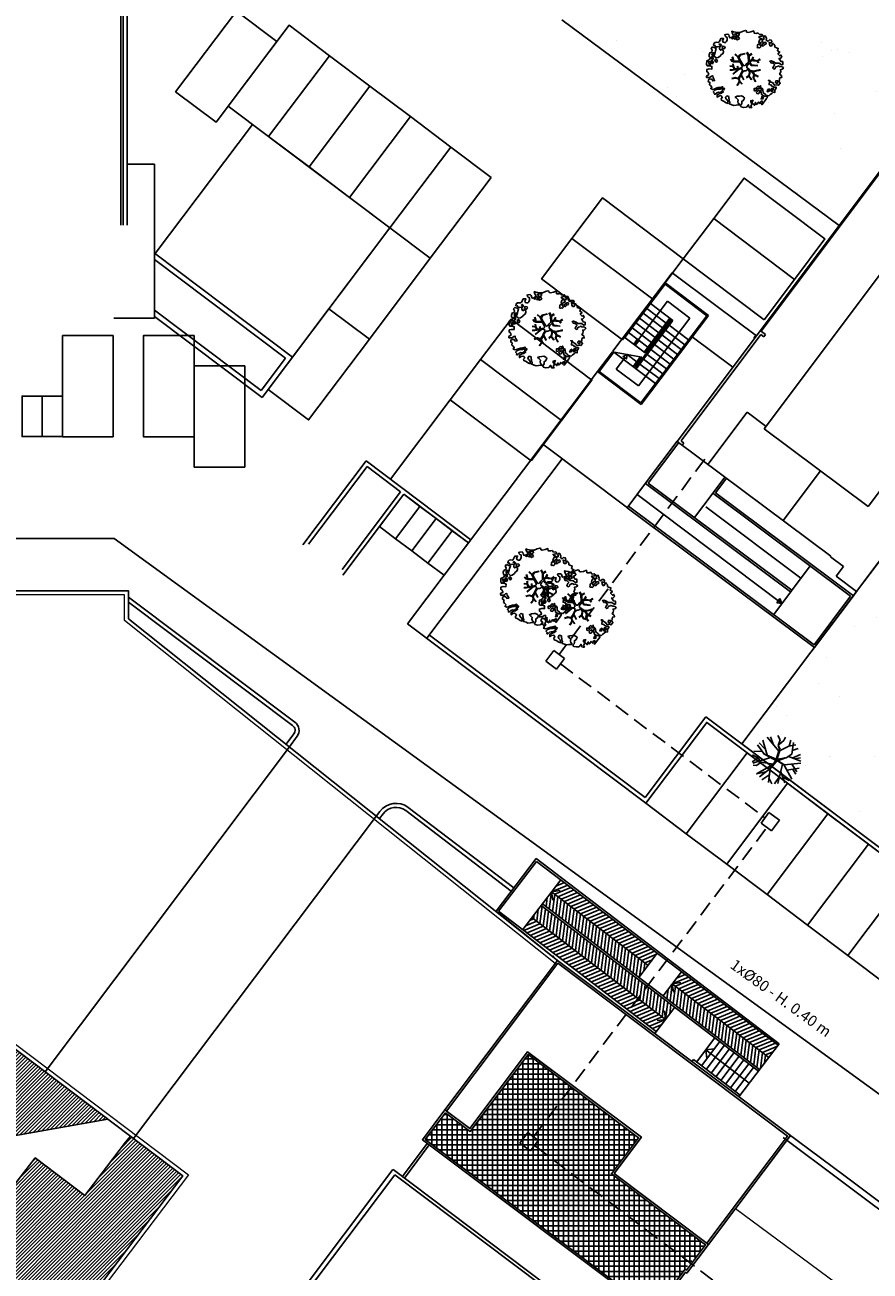
# Model space of a CAD drawing. Units: metres. Extents: x -572 to 315, y -187 to 485.
# Drawn here: x -20 to 22, y 134 to 196 of the extents above; entities that cross this region are included whole.
import ezdxf

# ---------------------------------------------------------------- set-up
doc = ezdxf.new("R2010")
doc.units = ezdxf.units.M
doc.header["$LTSCALE"] = 0.02
doc.linetypes.add('TRATTEGGIATA', pattern=[19.05, 12.7, -6.35])
for name, color, linetype in [('A-Scale-rampe', 251, 'Continuous'), ('edificio-monoblocco', 7, 'Continuous'), ('esterno', 7, 'Continuous'), ('INT_LEPIDA_LINEE', 96, 'Continuous'), ('INT_LEPIDA_TESTO', 1, 'Continuous'), ('INT_TELECOM_CA.RA.TU._LINEE', 241, 'TRATTEGGIATA'), ('INT_TELECOM_CA.RA.TU._POZZETTI', 241, 'Continuous'), ('marciapiedi', 252, 'Continuous'), ('RIVESTIMENTO', 7, 'Continuous'), ('SDF_PARCHEGGI_DIP', 251, 'Continuous'), ('SDF_PARCHEGGI_DO', 251, 'Continuous'), ('SDF_PARCHEGGI_MOTO', 251, 'Continuous'), ('SDF_PARCHEGGI_RIS', 251, 'Continuous'), ('SDF_PLANIVOLUMETRICO', 9, 'Continuous'), ('SDF_VERDE', 251, 'Continuous'), ('SDF_VERDE_ALBERI', 9, 'Continuous')]:
    doc.layers.add(name, color=color, linetype=linetype)
doc.styles.get("Standard").update_dxf_attribs({"font": 'arial.ttf'})

# ---------------------------------------------------------------- blocks, each defined once
blk = doc.blocks.new('Simboli_Albero1')
for p, q in [((1.03, 2.4), (0.45, 3.2)), ((1.05, 2.86), (0.59, 3.37)), ((1.23, 2.35), (0.87, 3.59)), ((2.2, 2.68), (1.25, 3.84)), ((1.77, 3.21), (1.51, 3.87)), ((2.3, 3.6), (2.12, 3.98)), ((2.15, 3.15), (2.3, 3.6)), ((2.25, 2.85), (2.15, 3.15)), ((2.3, 2.85), (2.15, 3.15)), ((2.22, 3.23), (2.61, 3.57)), ((2.26, 2.71), (3.03, 3.09)), ((2.61, 3.57), (2.75, 3.82)), ((3.03, 3.09), (3.6, 3.2)), ((3.05, 3.09), (3.2, 3.58)), ((3.26, 2.44), (3.41, 3.4)), ((0.47, 2.09), (0, 1.8)), ((0.49, 2.11), (0.03, 2.39)), ((1.5, 2.17), (0.06, 1.68)), ((0.83, 2.66), (0.14, 2.67)), ((0.72, 1.77), (0.49, 2.11)), ((1.03, 2.42), (1.97, 2.02)), ((1.94, 1.92), (1.03, 2.42)), ((1.98, 1.98), (1.32, 2.27)), ((1.32, 2.27), (1.97, 1.96)), ((1.97, 2.02), (2.25, 2.85)), ((2.25, 2.79), (1.98, 1.98)), ((2.02, 1.96), (2.25, 2.79)), ((2.7, 2.12), (2.02, 1.96)), ((2.05, 2.01), (2.3, 2.85)), ((2.05, 2.01), (2.79, 2.14)), ((2.07, 1.91), (2.7, 2.12)), ((2.08, 1.88), (2.77, 2.14)), ((2.79, 2.14), (3.26, 2.44)), ((3, 2.25), (4.02, 1.84)), ((3.29, 2.74), (3.78, 2.91)), ((3.34, 2.14), (3.99, 2.41)), ((3.48, 2.06), (3.98, 2.12)), ((0.35, 1.51), (0.08, 1.52)), ((0.74, 1.78), (0.35, 1.51)), ((0.36, 0.81), (1.68, 1.54)), ((1.46, 1.22), (0.61, 0.56)), ((1.73, 1.62), (0.74, 1.78)), ((1.49, 1.24), (1.36, 0.09)), ((1.45, 1.24), (1.68, 1.54)), ((2.08, 1.88), (1.49, 1.24)), ((1.54, 1.29), (2.07, 1.91)), ((1.7, 1.52), (2.03, 1.95)), ((1.98, 1.88), (1.7, 1.52)), ((1.73, 1.62), (1.94, 1.92)), ((1.97, 1.96), (1.98, 1.88)), ((2.03, 1.95), (2.28, 2)), ((2.08, 1.88), (2.65, 1.52)), ((2.1, 1.91), (2.61, 1.58)), ((2.51, 1.61), (2.12, 0.01)), ((2.63, 1.55), (4.01, 1.69)), ((2.65, 1.52), (3.27, 0.38)), ((2.87, 1.11), (3.86, 1.27)), ((3.28, 1.61), (3.69, 0.98)), ((3.35, 1.16), (3.6, 0.78)), ((1.12, 0.99), (0.36, 0.81)), ((1.46, 0.75), (0.8, 0.32)), ((1.4, 0.44), (1.62, 0)), ((2.26, 0.59), (1.84, 0)), ((2.35, 0.97), (2.7, 0.08)), ((2.52, 0.53), (3.05, 0.27))]:
    blk.add_line(p, q)
blk = doc.blocks.new('Simboli_Albero5')
at = {"linetype": 'Continuous'}
for points in [[(-1.162, 1.276), (-1.121, 1.346), (-0.991, 1.34), (-1.013, 1.285), (-1.044, 1.235), (-1.011, 1.158), (-0.949, 1.138), (-0.886, 1.142), (-0.84, 1.198), (-0.816, 1.27), (-0.808, 1.344), (-0.817, 1.397), (-0.875, 1.426), (-0.908, 1.455), (-0.932, 1.527), (-0.872, 1.539), (-0.771, 1.548), (-0.728, 1.514), (-0.718, 1.461), (-0.673, 1.372), (-0.599, 1.389), (-0.509, 1.434), (-0.49, 1.496), (-0.549, 1.581), (-0.58, 1.699), (-0.499, 1.669), (-0.405, 1.652), (-0.302, 1.63), (-0.167, 1.634), (-0.015, 1.708), (0.103, 1.738), (0.151, 1.714), (0.153, 1.659), (0.223, 1.641), (0.367, 1.665), (0.502, 1.717), (0.516, 1.625), (0.525, 1.596), (0.638, 1.593), (0.711, 1.617), (0.787, 1.53), (0.903, 1.544), (0.936, 1.515), (0.919, 1.445), (0.878, 1.448), (0.758, 1.424), (0.789, 1.379), (0.885, 1.33), (0.94, 1.308), (1.012, 1.308), (1.007, 1.37), (0.991, 1.421), (1.022, 1.471), (1.09, 1.461), (1.139, 1.333), (1.122, 1.264), (1.206, 1.203), (1.211, 1.213), (1.281, 1.268), (1.365, 1.255), (1.396, 1.185), (1.376, 1.123), (1.331, 1.116), (1.266, 1.143), (1.28, 1.051), (1.315, 0.967), (1.347, 0.969), (1.388, 0.967), (1.422, 1.082), (1.465, 1.096), (1.496, 1.05), (1.546, 0.995), (1.548, 0.915), (1.596, 0.891), (1.668, 0.866), (1.714, 0.849), (1.692, 0.77), (1.672, 0.732), (1.79, 0.666), (1.696, 0.587), (1.786, 0.481), (1.835, 0.529), (1.887, 0.418), (1.8, 0.342), (1.75, 0.349), (1.809, 0.265), (1.838, 0.202), (1.936, 0.194), (1.936, 0.05), (1.875, 0.038), (1.751, 0.125), (1.583, 0.126), (1.489, 0.192), (1.362, 0.238), (1.302, 0.226), (1.376, 0.123), (1.434, 0.142), (1.491, 0.088), (1.539, 0.04), (1.493, -0.015), (1.439, -0.121), (1.497, -0.174), (1.567, -0.143), (1.584, -0.073), (1.603, -0.059), (1.668, -0.038), (1.702, -0.019), (1.803, -0.058), (1.848, -0.051), (1.918, -0.068), (1.971, -0.131), (1.901, -0.186), (1.819, -0.204), (1.84, -0.293), (1.818, -0.349), (1.781, -0.433), (1.841, -0.469), (1.865, -0.493), (1.889, -0.589), (1.802, -0.594), (1.775, -0.659), (1.751, -0.803), (1.81, -0.863), (1.726, -0.971), (1.646, -0.949), (1.526, -0.972), (1.45, -0.861), (1.327, -0.805), (1.296, -0.735), (1.224, -0.735), (1.275, -0.79), (1.259, -0.939), (1.372, -0.967), (1.386, -1.01), (1.442, -1.032), (1.501, -1.068), (1.605, -1.066), (1.605, -1.114), (1.539, -1.208), (1.541, -1.335), (1.454, -1.316), (1.394, -1.375), (1.317, -1.433), (1.242, -1.497), (1.112, -1.468), (1.074, -1.424), (0.961, -1.325), (0.955, -1.207), (0.91, -1.118), (0.844, -1.235), (0.865, -1.324), (0.903, -1.44), (0.973, -1.481), (1.054, -1.511), (1.157, -1.533), (1.167, -1.586), (1.133, -1.629), (1.06, -1.725), (0.898, -1.938), (0.909, -1.75), (0.822, -1.803), (0.817, -1.884), (0.733, -1.8), (0.682, -1.888), (0.629, -1.922), (0.588, -1.823), (0.544, -1.957), (0.408, -1.834), (0.471, -1.709), (0.353, -1.74), (0.362, -1.817), (0.415, -1.88), (0.349, -1.997), (0.4, -2.077), (0.335, -2.074), (0.277, -2.069), (0.234, -1.939), (0.138, -2.059), (-0.004, -2.065), (-0.124, -2.04), (-0.165, -1.99), (-0.112, -1.908), (-0.09, -1.853), (-0.089, -1.805), (-0.094, -1.766), (-0.019, -1.726), (0.012, -1.676), (0.039, -1.611), (0.027, -1.575), (-0.006, -1.546), (-0.102, -1.497), (-0.196, -1.504), (-0.312, -1.518), (-0.41, -1.558), (-0.36, -1.589), (-0.331, -1.628), (-0.272, -1.688), (-0.291, -1.775), (-0.263, -1.862), (-0.222, -1.888), (-0.227, -1.946), (-0.292, -1.943), (-0.362, -1.95), (-0.485, -1.966), (-0.576, -1.932), (-0.701, -1.893), (-0.683, -1.799), (-0.719, -1.739), (-0.721, -1.66), (-0.733, -1.623), (-0.732, -1.527), (-0.831, -1.495), (-0.903, -1.567), (-0.858, -1.656), (-0.801, -1.71), (-0.775, -1.813), (-0.765, -1.866), (-0.864, -1.834), (-0.986, -1.754), (-1.096, -1.71), (-1.103, -1.641), (-1.052, -1.576), (-1.098, -1.511), (-1.138, -1.484), (-1.22, -1.503), (-1.314, -1.558), (-1.314, -1.438), (-1.172, -1.383), (-1.092, -1.357), (-0.996, -1.285), (-1.058, -1.266), (-1.166, -1.325), (-1.234, -1.315), (-1.33, -1.339), (-1.4, -1.418), (-1.448, -1.418), (-1.446, -1.353), (-1.498, -1.29), (-1.438, -1.23), (-1.433, -1.22), (-1.283, -1.164), (-1.166, -1.157), (-1.026, -1.071), (-1.035, -1.042), (-1.16, -1.075), (-1.252, -1.089), (-1.353, -1.122), (-1.461, -1.158), (-1.526, -1.179), (-1.62, -1.138), (-1.564, -1.063), (-1.641, -0.977), (-1.684, -0.943), (-1.664, -0.832), (-1.743, -0.786), (-1.74, -0.721), (-1.697, -0.659), (-1.608, -0.662), (-1.524, -0.722), (-1.522, -0.754), (-1.43, -0.74), (-1.463, -0.662), (-1.502, -0.595), (-1.516, -0.528), (-1.525, -0.499), (-1.59, -0.52), (-1.646, -0.57), (-1.682, -0.582), (-1.826, -0.581), (-1.831, -0.543), (-1.814, -0.497), (-1.729, -0.461), (-1.719, -0.418), (-1.765, -0.329), (-1.822, -0.3), (-1.817, -0.194), (-1.706, -0.166), (-1.569, -0.169), (-1.563, -0.039), (-1.626, -0.02), (-1.695, -0.002), (-1.792, -0.002), (-1.825, 0.075), (-1.814, 0.239), (-1.708, 0.281), (-1.611, 0.401), (-1.695, 0.438), (-1.697, 0.541), (-1.67, 0.63), (-1.564, 0.673), (-1.552, 0.757), (-1.597, 0.846), (-1.534, 0.922), (-1.417, 0.881), (-1.347, 0.84), (-1.393, 0.737), (-1.406, 0.652), (-1.435, 0.547), (-1.448, 0.463), (-1.352, 0.39), (-1.253, 0.406), (-1.145, 0.49), (-1.106, 0.543), (-1.033, 0.59), (-0.99, 0.677), (-1.001, 0.761), (-1.078, 0.8), (-1.136, 0.757), (-1.174, 0.8), (-1.183, 0.853), (-1.166, 0.923), (-1.219, 0.938), (-1.294, 0.921), (-1.335, 0.924), (-1.371, 0.936), (-1.437, 1.018), (-1.481, 1.004), (-1.463, 1.098), (-1.405, 1.141), (-1.321, 1.152), (-1.256, 1.149), (-1.208, 1.173), (-1.172, 1.233)], [(-0.389, 1.385), (-0.435, 1.45), (-0.507, 1.403), (-0.592, 1.343), (-0.536, 1.321), (-0.5, 1.357), (-0.455, 1.316), (-0.409, 1.299)], [(-0.211, 1.499), (-0.215, 1.586), (-0.328, 1.589), (-0.398, 1.582), (-0.432, 1.539), (-0.362, 1.522), (-0.363, 1.474), (-0.322, 1.447), (-0.269, 1.481)], [(-0.2, 1.319), (-0.25, 1.423), (-0.317, 1.409), (-0.342, 1.337), (-0.342, 1.289), (-0.304, 1.269), (-0.287, 1.291)], [(0.858, 1.156), (0.944, 1.171), (0.938, 1.23), (0.898, 1.305), (0.809, 1.284), (0.777, 1.209), (0.748, 1.152), (0.772, 1.104), (0.841, 1.086)], [(-1.507, 0.523), (-1.439, 0.633), (-1.519, 0.631), (-1.548, 0.574), (-1.563, 0.521)], [(-1.084, 0.99), (-1.158, 1.069), (-1.211, 1.036), (-1.123, 0.961)], [(-0.935, 0.95), (-1.027, 0.961), (-1.061, 0.845), (-0.977, 0.833), (-0.904, 0.881)], [(0.851, 0.919), (0.842, 0.996), (0.78, 1.064), (0.712, 1.05), (0.686, 1.009), (0.683, 0.968), (0.675, 0.894), (0.721, 0.876), (0.764, 0.891), (0.803, 0.871)], [(1.073, 1.024), (1.116, 1.086), (1.095, 1.151), (1.035, 1.139), (0.96, 1.099), (0.934, 1.082), (0.897, 1.022), (0.931, 0.969), (0.964, 0.964), (1.015, 1.005), (1.018, 1.046)], [(-1.647, 0.069), (-1.641, 0.199), (-1.735, 0.193), (-1.712, 0.12), (-1.705, 0.051), (-1.657, 0.026)], [(-1.541, 0.088), (-1.497, 0.174), (-1.547, 0.254), (-1.593, 0.271), (-1.589, 0.185), (-1.601, 0.1)], [(-1.499, 0.374), (-1.513, 0.441), (-1.566, 0.456), (-1.566, 0.336), (-1.499, 0.326)], [(-1.388, 0.306), (-1.42, 0.256), (-1.382, 0.188), (-1.334, 0.164), (-1.293, 0.233), (-1.352, 0.318)], [(-0.986, -1.218), (-0.942, -1.132), (-0.997, -1.11), (-1.057, -1.146), (-1.05, -1.191)], [(0.606, -1.241), (0.671, -1.172), (0.587, -1.135), (0.515, -1.135), (0.515, -1.207), (0.539, -1.255)], [(0.83, -1.144), (0.85, -1.081), (0.829, -0.992), (0.761, -1.055), (0.701, -1.018), (0.624, -1.099), (0.708, -1.136), (0.763, -1.134), (0.804, -1.112)], [(0.764, -1.309), (0.822, -1.315), (0.767, -1.22), (0.685, -1.263), (0.63, -1.314), (0.661, -1.383), (0.728, -1.393), (0.764, -1.358)], [(1.299, -1.231), (1.273, -1.151), (1.205, -1.189), (1.166, -1.29), (1.25, -1.278), (1.265, -1.226)], [(1.452, -1.236), (1.47, -1.119), (1.386, -1.13), (1.378, -1.181), (1.344, -1.224), (1.38, -1.284)], [(1.681, -0.858), (1.686, -0.752), (1.592, -0.759), (1.57, -0.838), (1.606, -0.874), (1.666, -0.886)], [(0.984, -1.541), (0.895, -1.539), (0.905, -1.592), (0.866, -1.644), (0.955, -1.647)]]:
    blk.add_lwpolyline(points, close=True, dxfattribs=at)
for points in [[(0.078, 0.583), (-0.064, 0.544), (-0.135, 0.527), (-0.155, 0.517), (-0.21, 0.441), (-0.231, 0.41), (-0.138, 0.223), (-0.04, 0.049), (0, 0), (0.02, -0.007), (0.071, 0.003), (0.159, 0.104), (0.247, 0.191), (0.232, 0.499), (0.151, 0.642)], [(0.173, 0.659), (0.259, 0.512), (0.409, 0.592)], [(-0.675, -0.011), (-0.527, -0.031), (-0.514, -0.006), (-0.528, 0.089)], [(-0.293, -0.02), (-0.264, -0.141), (-0.188, -0.13), (-0.12, -0.118), (-0.092, -0.099), (-0.077, -0.08), (-0.068, -0.067), (-0.072, -0.023), (-0.154, 0.156), (-0.223, 0.188), (-0.377, 0.183), (-0.505, 0.186), (-0.584, 0.218), (-0.653, 0.313)], [(-0.638, 0.318), (-0.572, 0.243), (-0.516, 0.22), (-0.52, 0.305), (-0.56, 0.429)], [(-0.535, 0.434), (-0.503, 0.307), (-0.489, 0.222), (-0.378, 0.22), (-0.291, 0.225), (-0.235, 0.233), (-0.193, 0.233), (-0.283, 0.413), (-0.429, 0.555)], [(-0.51, 0.095), (-0.496, -0.021), (-0.504, -0.037), (-0.437, -0.16), (-0.286, -0.145), (-0.31, -0.022)], [(-0.419, 0.575), (-0.27, 0.435), (-0.164, 0.552), (-0.086, 0.557), (0.064, 0.603)], [(0.694, -0.017), (0.533, 0.002), (0.375, 0.012), (0.324, 0.092), (0.3, 0.139), (0.196, 0.023), (0.181, -0.006), (0.158, -0.041), (0.154, -0.101), (0.165, -0.115), (0.255, -0.168), (0.345, -0.235), (0.42, -0.262), (0.481, -0.27), (0.628, -0.246), (0.775, -0.211), (0.834, -0.202)], [(0.421, 0.565), (0.268, 0.487), (0.271, 0.371), (0.286, 0.221), (0.402, 0.307), (0.472, 0.44)], [(0.743, 0.14), (0.673, 0.217), (0.496, 0.241), (0.414, 0.249), (0.385, 0.233), (0.338, 0.197), (0.314, 0.175), (0.391, 0.035), (0.526, 0.024), (0.707, -0.003)], [(0.484, 0.413), (0.42, 0.296), (0.674, 0.234), (0.818, 0.33)], [(0.84, 0.306), (0.693, 0.227), (0.756, 0.141)], [(-0.665, -0.207), (-0.558, -0.21), (-0.454, -0.18), (-0.532, -0.047), (-0.682, -0.03)], [(-0.538, -0.417), (-0.268, -0.191), (-0.275, -0.179), (-0.555, -0.23), (-0.681, -0.223)], [(-0.33, -0.979), (-0.262, -0.894), (-0.239, -0.825), (-0.215, -0.783), (-0.243, -0.668), (-0.272, -0.653), (-0.415, -0.614), (-0.589, -0.661)], [(-0.585, -0.642), (-0.411, -0.585), (-0.272, -0.619), (-0.168, -0.496), (-0.138, -0.41), (-0.09, -0.315), (-0.052, -0.261), (-0.047, -0.236), (-0.065, -0.231), (-0.069, -0.167), (-0.083, -0.158), (-0.216, -0.17), (-0.525, -0.426)], [(0.005, -0.711), (-0.102, -0.508), (-0.121, -0.504), (-0.158, -0.547), (-0.196, -0.611), (-0.225, -0.648), (-0.221, -0.692), (-0.19, -0.778), (-0.073, -0.922)], [(0.135, -0.593), (0.258, -0.494), (0.289, -0.377), (0.29, -0.318), (0.283, -0.276), (0.251, -0.231), (0.198, -0.217), (0.188, -0.207), (0.17, -0.203), (0.14, -0.24), (0.094, -0.255), (0.046, -0.257), (0.015, -0.267), (-0.01, -0.265), (-0.028, -0.295), (-0.084, -0.375), (-0.101, -0.429), (-0.112, -0.457), (0.012, -0.709)], [(0.375, -0.693), (0.258, -0.515), (0.142, -0.611)], [(0.579, -0.792), (0.476, -0.591), (0.513, -0.441), (0.42, -0.317), (0.356, -0.3), (0.326, -0.292), (0.285, -0.461), (0.279, -0.515), (0.402, -0.702)], [(0.842, -0.227), (0.771, -0.24), (0.631, -0.265), (0.469, -0.308), (0.539, -0.436), (0.732, -0.542)], [(0.727, -0.561), (0.545, -0.465), (0.496, -0.602), (0.601, -0.795)], [(-0.077, -0.923), (-0.192, -0.792), (-0.224, -0.82), (-0.248, -0.904), (-0.324, -0.987)]]:
    blk.add_lwpolyline(points, dxfattribs=at)

msp = doc.modelspace()

# ---------------------------------------------------------------- hatches: boundary and pattern name
h = msp.add_hatch()
h.set_pattern_fill('ANSI31', color=9)
h.set_pattern_definition([(45, (319.99779, 412.67433), (-0.088388348, 0.088388348), [])])
h.paths.add_polyline_path([(-21.843, 146.218), (-27.779, 138.425), (-28.095, 138.666), (-28.697, 137.855), (-25.864, 135.72), (-25.188, 136.602), (-23.303, 135.164), (-27.545, 129.54), (-25.073, 127.653), (-25.911, 126.555), (-23.361, 124.589), (-23.314, 124.553), (-12.331, 139.041), (-14.925, 140.998), (-15.157, 140.694), (-16.098, 139.462), (-17.172, 138.053), (-19.621, 139.922), (-22.7, 135.953), (-24.585, 137.392), (-22.005, 140.772), (-16.04, 141.839)])
at = {"layer": 'esterno', "linetype": 'Continuous'}
h = msp.add_hatch(dxfattribs=at)
h.set_pattern_fill('ANSI37', color=9, scale=2, angle=45, style=0)
h.set_pattern_definition([(90, (-687.77445, 31.061), (-0.25, 1e-16), []), (180, (-687.77445, 31.061), (-1e-16, -0.25), [])])
h.paths.add_polyline_path([(10.999, 132.3), (11.952, 133.567), (11.888, 133.616), (12.489, 134.414), (13.5, 135.625), (8.846, 139.137), (10.187, 140.919), (4.728, 145.024), (1.873, 141.227), (0.642, 142.153), (-0.349, 140.834)])
at = {"layer": 'SDF_VERDE'}
h = msp.add_hatch(dxfattribs=at)
h.set_pattern_fill('AR-SAND', color=9, scale=0.1, angle=0.04648, style=0)
h.set_pattern_definition([(37.54648, (0, -900), (-0.163973, 4.894001), [0, -3.8608, 0, -4.318, 0, -4.1275]), (7.5465, (0, -900), (4.489417, 7.171895), [0, -2.0828, 0, -3.4798, 0, -1.3335]), (327.54648, (-3.124, -900.0025), (7.90991, 0.020788), [0, -1.27, 0, -4.572, 0, -5.969]), (317.5465, (-3.124, -900.0025), (7.633754, 2.235486), [0, -0.635, 0, -2.9972, 0, -3.429])])
h.paths.add_polyline_path([(1.353, 206.142), (3.715, 207.301), (29.299, 207.332), (29.31, 198.344), (20.098, 185.999), (6.402, 196.167), (9.382, 200.181)])
h.paths.add_polyline_path([(-1.694, 211.805), (-4.901, 225.559), (-3.996, 226.083), (-4.948, 227.728), (-14.122, 222.417), (-13.17, 220.773), (-15.079, 219.668), (-15.08, 227.572), (25.804, 231.768), (25.415, 230.366), (25.135, 230.363), (25.199, 222.216), (16.1, 222.208), (16.108, 211.848), (4.118, 211.839)])
h = msp.add_hatch(dxfattribs=at)
h.set_pattern_fill('AR-SAND', color=9, scale=0.1, angle=0.04648, style=0)
h.set_pattern_definition([(37.5465, (-376.7984, 442.3598), (-0.163973, 4.894), [0, -3.8608, 0, -4.318, 0, -4.1275]), (7.5465, (-376.7984, 442.36), (4.48942, 7.171895), [0, -2.0828, 0, -3.4798, 0, -1.3335]), (327.5465, (-379.9226, 442.3572), (7.90991, 0.020788), [0, -1.27, 0, -4.572, 0, -5.969]), (317.5465, (-379.9226, 442.357), (7.63375, 2.23549), [0, -0.635, 0, -2.9972, 0, -3.429])])
edge = h.paths.add_edge_path()
edge.add_line((56.566, 177.73), (59.682, 177.499))
edge.add_line((59.682, 177.499), (59.682, 177.716))
edge.add_arc((59.747, 177.829), 0.13, -60.2445, 240.17629, ccw=False)
edge.add_line((59.811, 177.716), (59.811, 177.49))
edge.add_line((59.811, 177.49), (65.463, 177.071))
edge.add_line((65.463, 177.071), (69.33, 177.087))
edge.add_line((69.33, 177.087), (69.321, 186.83))
edge.add_line((69.321, 186.83), (61.388, 186.824))
edge.add_line((61.388, 186.824), (35.164, 186.78))
edge.add_line((35.164, 186.78), (20.962, 167.904))
edge.add_line((20.962, 167.904), (20.808, 167.7))
edge.add_line((20.808, 167.7), (20.809, 167.7))
edge.add_line((20.809, 167.7), (18.888, 165.141))
edge.add_line((18.888, 165.141), (18.883, 165.145))
edge.add_line((18.883, 165.145), (15.295, 160.382))
edge.add_line((15.295, 160.382), (37.8, 143.426))
edge.add_line((37.8, 143.426), (34.796, 139.44))
edge.add_arc((35.834, 141.15), 2.001, 238.74417, 323.005)
edge.add_line((37.432, 139.946), (48.786, 155.017))
edge.add_line((48.786, 155.017), (56.566, 177.73))

# ---------------------------------------------------------------- linework, layer by layer
at = {"color": 9, "linetype": 'Continuous', "lineweight": 0}
for points in [[(6.063, 149.527), (-15.208, 166.472), (-15.208, 167.739), (-36.03, 167.739), (-36.04, 152.05), (-29.233, 152.046), (-12.05, 139.08), (-32.138, 112.583)], [(14.982, 137.424), (22.831, 131.61), (24.548, 121.711), (14.396, 108.133), (14.719, 104.845), (15.444, 104.917), (15.783, 101.482), (14.72, 100.057), (13.94, 100.639)]]:
    msp.add_lwpolyline(points, dxfattribs=at)
at = {"color": 9}
msp.add_lwpolyline([(-14.925, 140.998), (-15.157, 140.694), (-16.098, 139.462), (-17.172, 138.053), (-19.621, 139.922), (-22.7, 135.953), (-24.585, 137.392), (-22.005, 140.772), (-16.04, 141.839)], dxfattribs=at)
at = {"layer": 'A-Scale-rampe', "color": 9}
for p, q in [((3.145, 152.107), (5.132, 154.716)), ((17.143, 145.564), (5.132, 154.716)), ((3.272, 152.11), (5.151, 154.575)), ((17.082, 145.485), (5.151, 154.575)), ((4.465, 151.2), (6.344, 153.666)), ((5.889, 153.07), (6.688, 153.404)), ((6.099, 153.345), (6.529, 153.525)), ((6.309, 153.621), (6.37, 153.646)), ((5.679, 152.794), (5.62, 152.332)), ((5.889, 153.07), (5.779, 152.211)), ((5.889, 153.07), (6.31, 153.127)), ((10.662, 149.434), (5.889, 153.07)), ((5.889, 153.07), (5.946, 152.649)), ((6.048, 152.949), (5.938, 152.09)), ((6.048, 152.949), (6.847, 153.283)), ((6.207, 152.827), (6.097, 151.968)), ((6.207, 152.827), (7.006, 153.162)), ((6.366, 152.706), (7.165, 153.04)), ((6.526, 152.585), (7.325, 152.919)), ((6.685, 152.464), (7.484, 152.798)), ((5.158, 151.615), (5.234, 152.21)), ((5.317, 151.494), (5.427, 152.353)), ((16.112, 144.212), (5.374, 152.394)), ((16.173, 144.292), (5.435, 152.473)), ((5.469, 152.519), (5.461, 152.453)), ((5.476, 151.373), (5.586, 152.232)), ((6.366, 152.706), (6.256, 151.847)), ((6.526, 152.585), (6.415, 151.726)), ((6.685, 152.464), (6.575, 151.605)), ((6.844, 152.343), (6.734, 151.484)), ((6.844, 152.343), (7.643, 152.677)), ((7.003, 152.221), (6.893, 151.362)), ((7.003, 152.221), (7.802, 152.555)), ((7.162, 152.1), (7.961, 152.434)), ((7.321, 151.979), (8.12, 152.313)), ((7.48, 151.858), (8.279, 152.192)), ((6.188, 149.683), (3.145, 152.107)), ((11.067, 146.17), (3.272, 152.11)), ((5.158, 151.615), (4.605, 151.384)), ((4.999, 151.736), (4.815, 151.659)), ((4.92, 151.797), (11.522, 146.767)), ((4.999, 151.736), (5.025, 151.935)), ((5.635, 151.252), (5.746, 152.111)), ((5.795, 151.13), (5.905, 151.989)), ((5.954, 151.009), (6.064, 151.868)), ((6.113, 150.888), (6.223, 151.747)), ((6.272, 150.767), (6.382, 151.626)), ((6.431, 150.646), (6.541, 151.505)), ((7.162, 152.1), (7.052, 151.241)), ((7.321, 151.979), (7.211, 151.12)), ((7.48, 151.858), (7.37, 150.999)), ((7.639, 151.736), (7.529, 150.877)), ((7.639, 151.736), (8.438, 152.071)), ((7.798, 151.615), (7.688, 150.756)), ((7.798, 151.615), (8.597, 151.949)), ((7.957, 151.494), (8.756, 151.828)), ((8.116, 151.373), (8.915, 151.707)), ((8.276, 151.252), (9.075, 151.586)), ((5.317, 151.494), (4.518, 151.16)), ((5.476, 151.373), (4.677, 151.039)), ((5.635, 151.252), (4.837, 150.917)), ((5.795, 151.13), (4.996, 150.796)), ((5.954, 151.009), (5.155, 150.675)), ((6.113, 150.888), (5.314, 150.554)), ((6.59, 150.524), (6.7, 151.383)), ((6.749, 150.403), (6.859, 151.262)), ((6.908, 150.282), (7.018, 151.141)), ((7.067, 150.161), (7.177, 151.02)), ((7.226, 150.04), (7.336, 150.899)), ((7.957, 151.494), (7.847, 150.635)), ((8.116, 151.373), (8.006, 150.514)), ((8.276, 151.252), (8.165, 150.393)), ((8.435, 151.13), (8.325, 150.271)), ((8.435, 151.13), (9.234, 151.465)), ((8.594, 151.009), (8.484, 150.15)), ((8.594, 151.009), (9.393, 151.343)), ((8.753, 150.888), (8.643, 150.029)), ((8.753, 150.888), (9.552, 151.222)), ((8.912, 150.767), (9.711, 151.101)), ((9.071, 150.646), (9.87, 150.98)), ((6.272, 150.767), (5.473, 150.433)), ((6.431, 150.646), (5.632, 150.311)), ((6.59, 150.524), (5.791, 150.19)), ((6.749, 150.403), (5.95, 150.069)), ((6.908, 150.282), (6.109, 149.948)), ((7.385, 149.918), (7.496, 150.777)), ((7.545, 149.797), (7.655, 150.656)), ((7.704, 149.676), (7.814, 150.535)), ((7.863, 149.555), (7.973, 150.414)), ((8.022, 149.434), (8.132, 150.293)), ((8.912, 150.767), (8.802, 149.908)), ((9.071, 150.646), (8.961, 149.787)), ((9.23, 150.524), (9.12, 149.665)), ((9.23, 150.524), (10.029, 150.859)), ((9.389, 150.403), (9.279, 149.544)), ((9.389, 150.403), (10.188, 150.737)), ((9.548, 150.282), (9.438, 149.423)), ((9.548, 150.282), (10.347, 150.616)), ((9.707, 150.161), (10.506, 150.495)), ((9.866, 150.04), (10.665, 150.374)), ((7.067, 150.161), (6.268, 149.827)), ((7.226, 150.04), (6.427, 149.705)), ((7.385, 149.918), (6.586, 149.584)), ((7.545, 149.797), (6.746, 149.463)), ((7.704, 149.676), (6.905, 149.342)), ((8.181, 149.312), (8.291, 150.171)), ((8.34, 149.191), (8.45, 150.05)), ((8.499, 149.07), (8.609, 149.929)), ((8.658, 148.949), (8.768, 149.808)), ((8.817, 148.827), (8.927, 149.686)), ((9.707, 150.161), (9.597, 149.302)), ((9.866, 150.04), (9.756, 149.181)), ((10.026, 149.918), (9.915, 149.059)), ((10.026, 149.918), (10.824, 150.253)), ((10.185, 149.797), (10.074, 148.938)), ((10.185, 149.797), (10.984, 150.131)), ((10.207, 148.837), (11.116, 150.03)), ((10.344, 149.676), (10.242, 148.882)), ((10.344, 149.676), (11.082, 149.985)), ((10.503, 149.555), (10.872, 149.709)), ((7.863, 149.555), (7.064, 149.221)), ((8.022, 149.434), (7.223, 149.099)), ((8.181, 149.312), (7.382, 148.978)), ((8.34, 149.191), (7.541, 148.857)), ((8.499, 149.07), (7.7, 148.736)), ((8.976, 148.706), (9.086, 149.565)), ((9.135, 148.585), (9.245, 149.444)), ((9.294, 148.464), (9.405, 149.323)), ((9.454, 148.343), (9.564, 149.202)), ((9.613, 148.221), (9.723, 149.08)), ((10.503, 149.555), (10.452, 149.158)), ((11.4, 147.928), (12.31, 149.121)), ((12.275, 149.076), (12.336, 149.101)), ((8.658, 148.949), (7.859, 148.615)), ((8.817, 148.827), (8.018, 148.493)), ((8.976, 148.706), (8.177, 148.372)), ((9.135, 148.585), (8.336, 148.251)), ((9.294, 148.464), (8.496, 148.13)), ((9.772, 148.1), (9.882, 148.959)), ((9.931, 147.979), (10.041, 148.838)), ((10.09, 147.858), (10.2, 148.717)), ((10.249, 147.737), (10.359, 148.596)), ((10.408, 147.615), (10.518, 148.474)), ((11.855, 148.524), (11.745, 147.665)), ((11.855, 148.524), (12.654, 148.859)), ((11.855, 148.524), (12.275, 148.581)), ((16.628, 144.888), (11.855, 148.524)), ((11.855, 148.524), (11.912, 148.104)), ((12.014, 148.403), (12.813, 148.737)), ((12.065, 148.8), (12.495, 148.98)), ((12.173, 148.282), (12.972, 148.616)), ((12.332, 148.161), (13.131, 148.495)), ((9.454, 148.343), (8.655, 148.008)), ((9.613, 148.221), (8.814, 147.887)), ((9.772, 148.1), (8.973, 147.766)), ((9.931, 147.979), (9.132, 147.645)), ((10.09, 147.858), (9.291, 147.524)), ((10.567, 147.494), (10.677, 148.353)), ((10.726, 147.373), (10.836, 148.232)), ((10.885, 147.252), (10.995, 148.111)), ((11.044, 147.131), (11.155, 147.99)), ((11.204, 147.009), (11.314, 147.868)), ((11.435, 147.973), (11.427, 147.908)), ((11.645, 148.249), (11.586, 147.787)), ((12.014, 148.403), (11.904, 147.544)), ((12.173, 148.282), (12.063, 147.423)), ((12.332, 148.161), (12.222, 147.302)), ((12.491, 148.04), (12.381, 147.181)), ((12.491, 148.04), (13.29, 148.374)), ((12.65, 147.918), (12.54, 147.059)), ((12.65, 147.918), (13.449, 148.253)), ((12.81, 147.797), (13.608, 148.131)), ((12.969, 147.676), (13.768, 148.01)), ((13.128, 147.555), (13.927, 147.889)), ((10.249, 147.737), (9.45, 147.402)), ((10.408, 147.615), (9.609, 147.281)), ((10.567, 147.494), (9.768, 147.16)), ((10.726, 147.373), (9.927, 147.039)), ((10.885, 147.252), (10.086, 146.918)), ((10.989, 146.068), (11.976, 147.364)), ((11.363, 146.888), (11.473, 147.747)), ((11.522, 146.767), (11.632, 147.626)), ((11.732, 147.043), (11.791, 147.505)), ((11.942, 147.318), (11.95, 147.384)), ((12.81, 147.797), (12.699, 146.938)), ((12.969, 147.676), (12.859, 146.817)), ((13.128, 147.555), (13.018, 146.696)), ((13.287, 147.434), (13.177, 146.575)), ((13.287, 147.434), (14.086, 147.768)), ((13.446, 147.312), (13.336, 146.453)), ((13.446, 147.312), (14.245, 147.647)), ((13.605, 147.191), (14.404, 147.525)), ((13.764, 147.07), (14.563, 147.404)), ((13.923, 146.949), (14.722, 147.283)), ((11.044, 147.131), (10.245, 146.796)), ((11.204, 147.009), (10.405, 146.675)), ((11.363, 146.888), (10.564, 146.554)), ((11.522, 146.767), (10.723, 146.433)), ((11.522, 146.767), (11.101, 146.71)), ((11.522, 146.767), (11.465, 147.187)), ((13.605, 147.191), (13.495, 146.332)), ((13.764, 147.07), (13.654, 146.211)), ((13.923, 146.949), (13.813, 146.09)), ((14.082, 146.828), (13.972, 145.969)), ((14.082, 146.828), (14.881, 147.162)), ((14.241, 146.706), (14.131, 145.847)), ((14.241, 146.706), (15.04, 147.041)), ((14.4, 146.585), (14.29, 145.726)), ((14.4, 146.585), (15.199, 146.919)), ((14.559, 146.464), (15.358, 146.798)), ((14.719, 146.343), (15.518, 146.677)), ((11.312, 146.491), (10.882, 146.312)), ((11.102, 146.216), (11.041, 146.19)), ((14.559, 146.464), (14.449, 145.605)), ((14.719, 146.343), (14.608, 145.484)), ((14.878, 146.222), (14.768, 145.363)), ((14.878, 146.222), (15.677, 146.556)), ((15.037, 146.1), (14.927, 145.241)), ((15.037, 146.1), (15.836, 146.434)), ((15.196, 145.979), (15.086, 145.12)), ((15.196, 145.979), (15.995, 146.313)), ((15.355, 145.858), (16.154, 146.192)), ((15.514, 145.737), (16.313, 146.071)), ((13.056, 144.655), (13.965, 145.848)), ((13.294, 144.473), (14.203, 145.667)), ((13.533, 144.292), (14.442, 145.485)), ((15.143, 142.939), (17.143, 145.564)), ((15.355, 145.858), (15.245, 144.999)), ((15.514, 145.737), (15.404, 144.878)), ((15.673, 145.616), (15.563, 144.757)), ((15.673, 145.616), (16.472, 145.95)), ((15.832, 145.494), (15.722, 144.635)), ((15.832, 145.494), (16.631, 145.828)), ((15.991, 145.373), (15.881, 144.514)), ((15.991, 145.373), (16.79, 145.707)), ((16.15, 145.252), (16.949, 145.586)), ((16.309, 145.131), (17.048, 145.439)), ((12.844, 144.708), (12.897, 144.776)), ((15.203, 143.019), (12.897, 144.776)), ((13.51, 145.252), (13.931, 145.309)), ((15.658, 143.616), (13.51, 145.252)), ((13.51, 145.252), (13.567, 144.831)), ((13.772, 144.11), (14.681, 145.303)), ((14.01, 143.928), (14.919, 145.121)), ((14.249, 143.746), (15.158, 144.939)), ((14.488, 143.564), (15.397, 144.758)), ((16.15, 145.252), (16.04, 144.393)), ((16.309, 145.131), (16.208, 144.337)), ((16.469, 145.009), (16.418, 144.613)), ((16.469, 145.009), (16.838, 145.164)), ((14.726, 143.383), (15.635, 144.576)), ((14.965, 143.201), (15.874, 144.394))]:
    msp.add_line(p, q, dxfattribs=at)
for points in [[(5.995, 149.909), (5.984, 149.895)], [(5.984, 149.895), (5.995, 149.909)]]:
    msp.add_lwpolyline(points, dxfattribs=at)
at = {"layer": 'edificio-monoblocco', "color": 9, "lineweight": 25}
for p, q in [((-19.139, 144.178), (-7.066, 160.241)), ((-14.762, 140.875), (-2.767, 156.817)), ((-1.478, 138.996), (-0.25, 140.634)), ((-31.972, 99.533), (-1.946, 139.348)), ((-1.943, 139.352), (9.882, 130.442))]:
    msp.add_line(p, q, dxfattribs=at)
for points in [[(6.188, 149.683), (-15.008, 166.568), (-15.008, 167.939), (-36.23, 167.939), (-36.24, 151.85), (-29.3, 151.846), (-12.331, 139.041), (-32.297, 112.704)], [(0.622, 142.293), (6.188, 149.683), (17.693, 141.019), (13.64, 135.644)]]:
    msp.add_lwpolyline(points, dxfattribs=at)
msp.add_lwpolyline([(0.622, 142.293), (1.853, 141.367), (4.708, 145.164), (10.327, 140.939), (8.986, 139.156), (13.64, 135.644), (12.573, 134.226), (12.509, 134.274), (12.028, 133.635), (12.092, 133.586), (11.019, 132.16), (-0.489, 140.814)], close=True, dxfattribs=at)
at = {"layer": 'esterno', "color": 9, "linetype": 'Continuous'}
for points in [[(17.514, 141.164), (20.331, 139.065), (38.3, 125.606, -0.357696), (41.411, 112.946, 0.01639), (41.155, 112.469, 0.01639)], [(17.334, 140.924), (20.151, 138.824), (38.121, 125.366, -0.357696), (41.14, 113.075, 0.016206), (40.88, 112.604, 0.016206)]]:
    msp.add_lwpolyline(points, format="xyb", dxfattribs=at)
at = {"layer": 'INT_LEPIDA_LINEE'}
for q in [(-70.721, 170.523), (49, 123.5)]:
    msp.add_line((-15.721, 170.523), q, dxfattribs=at)
at = {"layer": 'INT_TELECOM_CA.RA.TU._LINEE', "ltscale": 3}
for p, q in [((13.461, 174.454), (6.262, 164.797)), ((6.328, 164.34), (16.433, 156.727)), ((5.005, 140.955), (16.53, 156.252)), ((5.041, 140.526), (14.364, 133.502))]:
    msp.add_line(p, q, dxfattribs=at)
at = {"layer": 'INT_TELECOM_CA.RA.TU._POZZETTI'}
for p, q in [((6, 164.99), (5.614, 164.466)), ((5.614, 164.466), (6.138, 164.081)), ((6.523, 164.604), (6, 164.99)), ((6.138, 164.081), (6.523, 164.604)), ((16.626, 156.988), (16.24, 156.465)), ((16.24, 156.465), (16.764, 156.079)), ((17.149, 156.603), (16.626, 156.988)), ((16.764, 156.079), (17.149, 156.603)), ((4.71, 141.173), (4.325, 140.649)), ((5.233, 140.787), (4.71, 141.173)), ((4.325, 140.649), (4.848, 140.264)), ((4.848, 140.264), (5.233, 140.787))]:
    msp.add_line(p, q, dxfattribs=at)
at = {"layer": 'marciapiedi', "color": 9, "lineweight": 25}
for p, q in [((-6.795, 161.448), (-15.008, 167.626)), ((-6.795, 161.448), (-15.008, 167.626)), ((-6.915, 161.288), (-15.014, 167.38)), ((-6.839, 160.876), (-7.226, 160.361)), ((-6.679, 160.755), (-7.066, 160.241)), ((-1.314, 157.082), (3.902, 153.108)), ((-1.194, 157.241), (4.022, 153.267)), ((-2.595, 157.045), (-2.767, 156.817)), ((-2.435, 156.925), (-2.611, 156.692))]:
    msp.add_line(p, q, dxfattribs=at)
for centre, radius, start, end in [((-7.075, 161.045), 0.491, 323.80075, 55.18234), ((-7.075, 161.045), 0.291, 323.80075, 55.18234), ((-1.796, 156.443), 1, 52.95852, 142.95852), ((-1.796, 156.443), 0.8, 52.95852, 142.95852)]:
    msp.add_arc(centre, radius, start, end, dxfattribs=at)
at = {"layer": 'RIVESTIMENTO', "color": 9}
for p, q in [((-1.382, 138.924), (-0.154, 140.562)), ((-27.267, 105.387), (-1.851, 139.089))]:
    msp.add_line(p, q, dxfattribs=at)
msp.add_lwpolyline([(0.702, 142.233), (6.207, 149.543), (17.553, 141), (13.56, 135.705)], dxfattribs=at)
for points in [[(0.642, 142.153), (1.873, 141.227), (4.728, 145.024), (10.187, 140.919), (8.846, 139.137), (13.5, 135.625), (12.553, 134.366), (12.489, 134.414), (11.888, 133.616), (11.952, 133.567), (10.999, 132.3), (-0.349, 140.834)], [(-1.851, 139.089), (6.941, 132.468), (3.753, 128.234), (1.119, 130.218), (1.75, 131.057), (-1.832, 133.764), (-11.864, 120.491), (-12.998, 121.346), (-24.687, 105.844), (-21.924, 103.761), (-23.065, 102.248), (-27.267, 105.387)]]:
    msp.add_lwpolyline(points, close=True, dxfattribs=at)
at = {"layer": 'SDF_PARCHEGGI_DIP', "color": 9, "ltscale": 0.1}
for points in [[(-7.679, 195.095), (-9.676, 196.599), (-12.685, 192.606), (-10.688, 191.101)], [(-5.081, 194.389), (-7.078, 195.893), (-10.086, 191.9), (-8.09, 190.396)], [(-3.084, 192.885), (-5.081, 194.389), (-8.09, 190.396), (-6.093, 188.891)], [(-1.087, 191.38), (-3.084, 192.885), (-6.093, 188.891), (-4.096, 187.387)], [(0.909, 189.876), (-1.087, 191.38), (-4.096, 187.387), (-2.099, 185.882)], [(2.906, 188.372), (0.909, 189.876), (-2.099, 185.882), (-0.103, 184.378)], [(17.895, 183.339), (19.399, 185.336), (15.406, 188.344), (13.902, 186.348)], [(10.893, 182.354), (12.397, 184.351), (8.404, 187.36), (6.899, 185.363)], [(16.391, 181.342), (17.895, 183.339), (13.902, 186.348), (12.397, 184.351)], [(-0.103, 184.378), (-2.099, 185.882), (-5.108, 181.889), (-3.111, 180.385)], [(9.388, 180.357), (10.893, 182.354), (6.899, 185.363), (5.395, 183.366)], [(-3.111, 180.385), (-5.108, 181.889), (-8.117, 177.896), (-6.12, 176.391)], [(6.38, 176.364), (7.884, 178.361), (3.891, 181.369), (2.386, 179.373)], [(-11.775, 180.563), (-14.275, 180.563), (-14.275, 175.563), (-11.775, 175.563)], [(4.875, 174.367), (6.38, 176.364), (2.386, 179.373), (0.882, 177.376)], [(-9.275, 179.063), (-11.775, 179.063), (-11.775, 174.063), (-9.275, 174.063)], [(16.541, 152.933), (18.537, 151.428), (21.546, 155.422), (19.549, 156.926)], [(18.537, 151.428), (20.534, 149.924), (23.543, 153.917), (21.546, 155.422)], [(20.534, 149.924), (22.531, 148.42), (25.539, 152.413), (23.543, 153.917)]]:
    msp.add_lwpolyline(points, close=True, dxfattribs=at)
at = {"layer": 'SDF_PARCHEGGI_DO', "ltscale": 0.1}
msp.add_lwpolyline([(-15.775, 180.563), (-18.275, 180.563), (-18.275, 175.563), (-15.775, 175.563)], close=True, dxfattribs=at)
at = {"layer": 'SDF_PARCHEGGI_MOTO', "color": 9}
for points in [[(-19.275, 175.571), (-19.275, 177.571), (-20.275, 177.571), (-20.275, 175.571), (-19.275, 175.571)], [(-18.275, 175.571), (-18.275, 177.571), (-19.275, 177.571), (-19.275, 175.571), (-18.275, 175.571)], [(-1.412, 172.719), (-2.616, 171.122), (-1.817, 170.52), (-0.614, 172.117), (-1.412, 172.719)], [(-0.614, 172.117), (-1.817, 170.52), (-1.018, 169.918), (0.185, 171.516), (-0.614, 172.117)], [(0.185, 171.516), (-1.018, 169.918), (-0.22, 169.316), (0.984, 170.914), (0.185, 171.516)], [(0.984, 170.914), (-0.22, 169.316), (0.579, 168.715), (1.782, 170.312), (0.984, 170.914)]]:
    msp.add_lwpolyline(points, close=True, dxfattribs=at)
at = {"layer": 'SDF_PARCHEGGI_RIS', "color": 9, "ltscale": 0.1}
for points in [[(10.55, 157.446), (12.547, 155.942), (15.556, 159.935), (13.559, 161.439)], [(12.547, 155.942), (14.544, 154.437), (17.553, 158.431), (15.556, 159.935)], [(14.544, 154.437), (16.541, 152.933), (19.549, 156.926), (17.553, 158.431)]]:
    msp.add_lwpolyline(points, close=True, dxfattribs=at)
at = {"layer": 'SDF_PLANIVOLUMETRICO', "color": 9}
for p, q in [((-15.39, 186.023), (-15.424, 227.738)), ((-15.274, 186.023), (-15.28, 227.551)), ((-15.074, 186.023), (-15.08, 227.572)), ((12.091, 175.328), (29.31, 198.278)), ((16.243, 180.779), (29.31, 198.195)), ((16.396, 175.945), (29.316, 193.2)), ((-13.702, 184.608), (-8.888, 190.997)), ((-2.099, 185.882), (-8.888, 190.997)), ((-13.736, 189.023), (-15.074, 189.023)), ((-13.736, 181.423), (-13.736, 189.023)), ((21.532, 172.107), (33.435, 187.971)), ((35.164, 186.78), (20.962, 167.904)), ((-8.418, 177.496), (-2.099, 185.882)), ((-6.913, 179.493), (-13.736, 184.633)), ((-7.264, 179.444), (-13.736, 184.32)), ((11.856, 183.667), (8.919, 179.783)), ((11.856, 183.667), (14.009, 182.039)), ((9.509, 180.465), (11.5, 183.097)), ((13.642, 181.552), (11.488, 183.181)), ((13.558, 181.541), (11.5, 183.097)), ((-8.467, 177.846), (-13.736, 181.816)), ((9.988, 180.103), (11.616, 182.256)), ((11.552, 181.177), (10.595, 181.9)), ((11.877, 181.307), (10.776, 182.14)), ((12.717, 181.424), (11.616, 182.256)), ((14.009, 182.039), (16.01, 180.54)), ((-13.736, 181.423), (-15.733, 181.423)), ((-8.418, 177.496), (-13.736, 181.503)), ((11.009, 180.459), (10.052, 181.183)), ((10.055, 178.999), (11.793, 181.296)), ((10.067, 178.915), (11.877, 181.307)), ((12.717, 181.424), (10.184, 178.074)), ((11.19, 180.698), (10.233, 181.422)), ((10.3, 177.234), (13.558, 181.541)), ((10.312, 177.15), (13.642, 181.552)), ((11.371, 180.937), (10.414, 181.661)), ((10.466, 179.741), (11.733, 181.416)), ((10.514, 179.705), (11.745, 181.332)), ((11.696, 181.068), (12.653, 180.344)), ((11.793, 181.296), (11.745, 181.332)), ((10.514, 179.705), (9.461, 180.501)), ((10.647, 179.98), (9.69, 180.704)), ((10.828, 180.22), (9.871, 180.943)), ((11.334, 180.59), (12.291, 179.866)), ((11.515, 180.829), (12.472, 180.105)), ((12.289, 175.355), (16.233, 180.612)), ((12.845, 180.5), (14.853, 178.995)), ((15.891, 180.443), (15.987, 180.571)), ((15.987, 180.571), (16.011, 180.553)), ((16.203, 180.809), (16.459, 180.617)), ((16.233, 180.612), (16.375, 180.505)), ((16.375, 180.505), (16.459, 180.617)), ((9.948, 180.133), (10.159, 180.412)), ((10.028, 180.073), (10.239, 180.352)), ((10.791, 179.872), (11.748, 179.148)), ((10.972, 180.111), (11.929, 179.387)), ((11.153, 180.35), (12.11, 179.626)), ((15.891, 180.443), (15.915, 180.425)), ((-8.467, 177.846), (-7.264, 179.444)), ((8.9, 179.759), (8.159, 178.778)), ((8.966, 179.747), (8.243, 178.79)), ((10.351, 179.489), (8.9, 179.759)), ((11.024, 178.191), (8.966, 179.747)), ((9.505, 179.465), (9.083, 178.906)), ((10.104, 179.262), (9.626, 179.624)), ((10.285, 179.502), (9.924, 179.023)), ((10.351, 179.489), (10.008, 179.035)), ((10.429, 179.393), (11.386, 178.669)), ((10.61, 179.632), (11.567, 178.909)), ((8.159, 178.778), (5.459, 175.192)), ((8.159, 178.778), (10.312, 177.15)), ((8.243, 178.79), (10.3, 177.234)), ((9.083, 178.906), (10.184, 178.074)), ((10.055, 178.999), (10.008, 179.035)), ((10.248, 179.154), (11.205, 178.43)), ((0.882, 177.376), (-2.067, 173.462)), ((0.882, 177.376), (4.875, 174.367)), ((13.612, 174.192), (15.551, 176.776)), ((15.551, 176.776), (16.492, 176.073)), ((16.396, 175.945), (21.532, 172.107)), ((5.459, 175.192), (-1.226, 166.319)), ((5.459, 175.192), (9.642, 172.043)), ((12.098, 175.335), (10.588, 173.329)), ((12.178, 175.275), (10.668, 173.269)), ((12.091, 175.328), (19.686, 169.653)), ((12.289, 175.355), (12.432, 175.249)), ((12.347, 175.136), (12.432, 175.249)), ((-6.394, 170.212), (-3.265, 174.365)), ((-3.265, 174.365), (1.903, 170.472)), ((6.418, 174.471), (-0.268, 165.597)), ((-6.114, 170.251), (-3.225, 174.085)), ((-3.225, 174.085), (-1.572, 172.839)), ((17.33, 171.414), (19.173, 173.87)), ((10.588, 173.329), (9.627, 172.049)), ((17.704, 167.894), (10.528, 173.249)), ((17.764, 167.974), (10.668, 173.269)), ((14.475, 173.586), (13.856, 172.764)), ((14.555, 173.526), (13.997, 172.784)), ((-1.572, 172.839), (-4.46, 169.006)), ((-1.412, 172.719), (-4.421, 168.726)), ((-1.412, 172.719), (1.782, 170.312)), ((10.117, 172.701), (17.277, 167.325)), ((13.87, 172.782), (12.955, 171.562)), ((20.669, 167.68), (13.856, 172.764)), ((20.809, 167.7), (13.997, 172.784)), ((18.888, 165.141), (9.627, 172.049)), ((18.868, 165.28), (9.687, 172.129)), ((18.21, 168.569), (13.521, 172.099)), ((19.686, 169.653), (19.668, 169.629)), ((19.668, 169.629), (20.316, 169.142)), ((19.668, 169.628), (20.316, 169.141)), ((18.669, 169.18), (16.868, 166.781)), ((20.316, 169.142), (19.955, 168.662)), ((20.316, 169.141), (19.955, 168.661)), ((19.955, 168.662), (20.962, 167.904)), ((19.955, 168.661), (20.962, 167.904)), ((17.177, 167.559), (17.023, 167.353)), ((17.277, 167.325), (17.177, 167.559)), ((20.669, 167.68), (18.868, 165.28)), ((20.809, 167.7), (18.888, 165.141)), ((17.277, 167.325), (17.023, 167.353)), ((10.55, 157.446), (-1.226, 166.319)), ((10.511, 157.726), (-0.148, 165.756)), ((13.52, 161.719), (10.511, 157.726)), ((13.559, 161.439), (10.55, 157.446)), ((13.52, 161.719), (37.8, 143.426)), ((13.559, 161.439), (37.52, 143.387))]:
    msp.add_line(p, q, dxfattribs=at)
at = {"layer": 'SDF_PLANIVOLUMETRICO', "color": 9, "ltscale": 0.1}
for p, q in [((20.098, 185.999), (6.402, 196.167)), ((20.962, 167.904), (15.295, 160.382))]:
    msp.add_line(p, q, dxfattribs=at)
msp.add_lwpolyline([(79.587, 180.691), (79.587, 186.838), (61.388, 186.824), (35.164, 186.78), (20.962, 167.904), (20.808, 167.7), (20.809, 167.7), (18.888, 165.141), (18.883, 165.145)], dxfattribs=at)
at = {"layer": 'SDF_PLANIVOLUMETRICO', "color": 9}
msp.add_lwpolyline([(9.626, 179.624), (9.585, 179.404), (9.425, 179.525), (9.626, 179.624)], dxfattribs=at)
at = {"layer": 'SDF_PLANIVOLUMETRICO', "color": 9, "ltscale": 0.1}
msp.add_lwpolyline([(15.295, 160.382), (37.8, 143.426), (34.796, 139.44, 0.38517), (37.432, 139.946), (48.786, 155.017), (56.566, 177.73)], format="xyb", dxfattribs=at)

# ---------------------------------------------------------------- block references
at = {"layer": 'SDF_VERDE_ALBERI', "color": 9, "rotation": 0.04647759005927614}
for p in [(15.379, 193.902), (5.612, 181.034), (5.203, 168.32), (7.11, 167.241)]:
    msp.add_blockref('Simboli_Albero5', p, dxfattribs=at)
at = {"layer": 'SDF_VERDE_ALBERI', "color": 9, "xscale": 0.5999999999999093, "yscale": 0.5999999999999093, "zscale": 0.5999999999999093, "rotation": 0.04647759005927522}
msp.add_blockref('Simboli_Albero1', (15.802, 158.412), dxfattribs=at)

# ---------------------------------------------------------------- texts
at = {"layer": 'INT_LEPIDA_TESTO', "insert": (17.227, 147.82), "char_height": 0.5, "attachment_point": 5, "rotation": 324}
msp.add_mtext_dynamic_manual_height_columns('{\\H1.0833x;1xØ80 - H. 0.40 m}', width=12.05228, gutter_width=12.5, heights=[0], dxfattribs=at)

doc.saveas('drawing.dxf')
